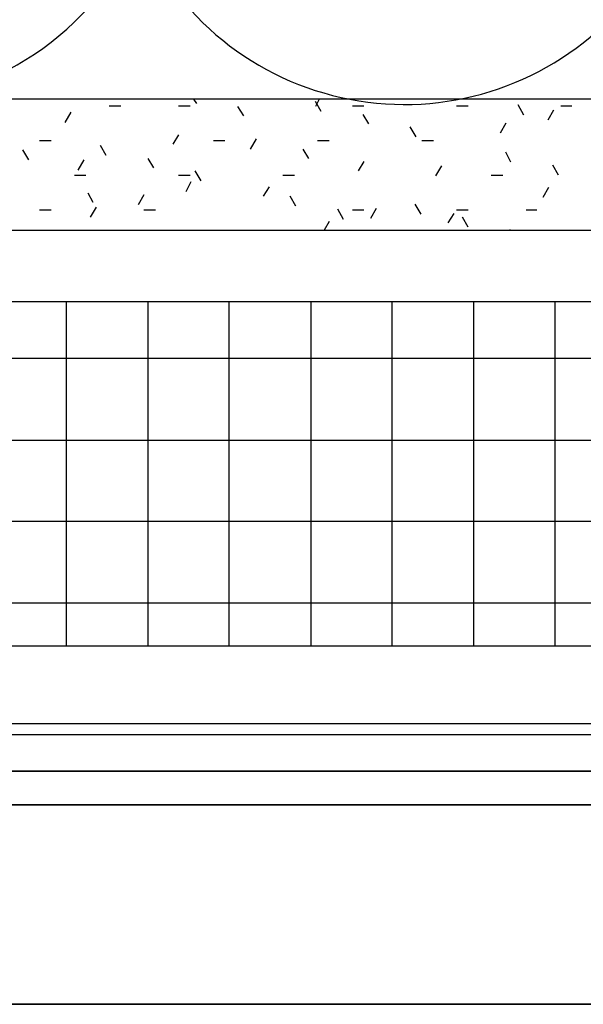
# Model space of a CAD drawing. Units: inches. Extents: x 166 to 2913, y 152 to 692.
# Drawn here: x 365 to 366, y 255 to 257 of the extents above; entities that cross this region are included whole.
import ezdxf

# ---------------------------------------------------------------- set-up
doc = ezdxf.new("R2010")
doc.units = ezdxf.units.IN
doc.header["$MEASUREMENT"] = 0
doc.layers.add('Z-WALL', color=3, linetype='Continuous', lineweight=30)
doc.layers.add('Z_DIE', color=4, linetype='Continuous', lineweight=35)

msp = doc.modelspace()

# ---------------------------------------------------------------- linework, layer by layer
at = {"layer": 'Z-WALL', "ltscale": 0.2, "elevation": 1799.5382}
msp.add_lwpolyline([(364.3168, 258.2431, -0.071337), (364.5712, 257.525, 0.666668), (365.5696, 257.525, 0.532682), (366.4774, 257.3509), (366.5261, 257.4066), (366.5582, 257.4651), (366.5693, 257.525, 0.665738), (367.569, 257.525, 0.665738), (368.5688, 257.525, 0.420826), (369.2218, 257.2145)], format="xyb", dxfattribs=at)
for points in [[(364.1075, 256.9443), (369.6173, 256.9443), (369.6173, 257.1964), (364.1075, 257.1964)], [(365.5139, 257.1838), (365.5361, 257.1838)], [(365.6475, 257.1838), (365.6698, 257.1838)], [(365.6823, 257.188), (365.6768, 257.1964)], [(365.7728, 257.1643), (365.7617, 257.1824)], [(365.9177, 257.1964), (365.9107, 257.1824)], [(365.9218, 257.1727), (365.9107, 257.1922)], [(365.9817, 257.1838), (366.004, 257.1838)], [(366.1822, 257.1838), (366.2045, 257.1838)], [(366.3117, 257.1657), (366.3006, 257.1852)], [(366.3827, 257.1838), (366.4036, 257.1838)], [(365.4401, 257.1713), (365.4289, 257.1518)], [(366.0137, 257.149), (366.0026, 257.1671)], [(366.3688, 257.1755), (366.3576, 257.156)], [(366.1042, 257.124), (366.0931, 257.1435)], [(366.2769, 257.1504), (366.2658, 257.1309)], [(365.6475, 257.1281), (365.6364, 257.11)], [(365.3802, 257.117), (365.4025, 257.117)], [(365.5083, 257.0878), (365.4971, 257.1073)], [(365.7144, 257.117), (365.7366, 257.117)], [(365.7965, 257.1198), (365.7854, 257.1003)], [(365.9149, 257.117), (365.9371, 257.117)], [(366.1154, 257.117), (366.1377, 257.117)], [(365.3593, 257.0794), (365.3482, 257.0989)], [(365.8982, 257.0822), (365.887, 257.1003)], [(366.2866, 257.0752), (366.2769, 257.0947)], [(365.4651, 257.0794), (365.454, 257.0599)], [(365.6002, 257.0641), (365.589, 257.0822)], [(366.004, 257.0766), (365.9928, 257.0585)], [(366.153, 257.0683), (366.1418, 257.0488)], [(366.3785, 257.0502), (366.3674, 257.0697)], [(365.447, 257.0502), (365.4693, 257.0502)], [(365.6475, 257.0502), (365.6698, 257.0502)], [(365.6907, 257.039), (365.6796, 257.0585)], [(365.848, 257.0502), (365.8703, 257.0502)], [(366.249, 257.0502), (366.2713, 257.0502)], [(365.6712, 257.0376), (365.6614, 257.0181)], [(365.8216, 257.0279), (365.8104, 257.0098)], [(365.4832, 256.9973), (365.4735, 257.0154)], [(365.5807, 257.0126), (365.5696, 256.9931)], [(365.8731, 256.9903), (365.862, 257.0098)], [(366.359, 257.0265), (366.3479, 257.007)], [(365.4888, 256.9889), (365.4777, 256.9694)], [(366.114, 256.975), (366.1028, 256.9945)], [(365.3802, 256.9833), (365.4025, 256.9833)], [(365.5807, 256.9833), (365.603, 256.9833)], [(365.965, 256.9652), (365.9539, 256.9847)], [(365.9817, 256.9833), (366.004, 256.9833)], [(366.0277, 256.9861), (366.0165, 256.9666)], [(366.1766, 256.9764), (366.1655, 256.9583)], [(366.1822, 256.9833), (366.2045, 256.9833)], [(366.3159, 256.9833), (366.3368, 256.9833)], [(365.9371, 256.961), (365.9274, 256.9443)], [(366.2045, 256.9499), (366.1933, 256.9694)], [(366.2852, 256.9443), (366.2852, 256.9457)], [(369.6173, 256.1381), (369.6173, 256.8065), (364.1075, 256.8065)], [(365.4317, 256.1437), (365.4317, 256.8065)], [(365.589, 256.1437), (365.589, 256.8065)], [(365.745, 256.1437), (365.745, 256.8065)], [(365.9023, 256.1437), (365.9023, 256.8065)], [(366.0583, 256.1437), (366.0583, 256.8065)], [(366.2156, 256.1437), (366.2156, 256.8065)], [(366.3716, 256.1437), (366.3716, 256.8065)], [(364.1075, 256.6979), (369.6173, 256.6979)], [(364.1075, 256.5405), (369.6173, 256.5405)], [(364.1075, 256.3846), (369.6173, 256.3846)], [(364.1075, 256.2273), (369.6173, 256.2273)], [(364.1075, 255.9738), (369.6173, 255.9738), (369.6173, 256.1437), (364.1075, 256.1437)], [(369.6173, 255.9947), (364.1075, 255.9947)]]:
    msp.add_lwpolyline(points, dxfattribs=at)
at = {"layer": 'Z_DIE'}
msp.add_line((367.4904, 255.8388, 1799.5382), (364.1075, 255.8388, 1799.5382), dxfattribs=at)
at = {"layer": 'Z_DIE', "elevation": 1799.5382}
for points in [[(364.1075, 255.455), (369.6496, 255.455), (369.6496, 255.9038)], [(367.4904, 255.9038), (364.1075, 255.9038)]]:
    msp.add_lwpolyline(points, dxfattribs=at)

doc.saveas('drawing.dxf')
